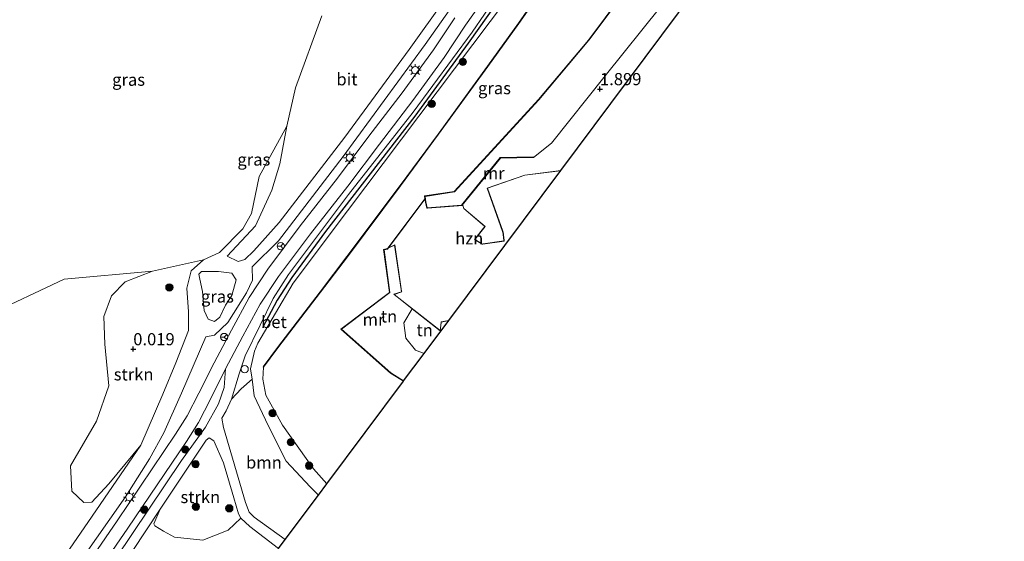
# Model space of a CAD drawing. Units: metres. Extents: x 169998 to 180002, y 482335 to 487502.
# Drawn here: x 170227 to 170429, y 484155 to 484262 of the extents above; entities that cross this region are included whole.
import ezdxf
from ezdxf.enums import TextEntityAlignment as Align

# ---------------------------------------------------------------- set-up
doc = ezdxf.new("R2010")
doc.units = ezdxf.units.M
doc.layers.get('0').update_dxf_attribs({"lineweight": 25})
for name, color, linetype, lineweight in [('B-ME-GR-BOOM-GV-B6', 93, 'Continuous', 18), ('B-ME-GR-BOOM-S-B1', 93, 'Continuous', 18), ('B-ME-GR-STRUIKEN-GV-B6', 93, 'Continuous', 18), ('B-ME-GW-HOOGTEPUNT-S-B1', 10, 'Continuous', 25), ('B-ME-GW-KRUINLIJN-L-B1', 93, 'Continuous', 18), ('B-ME-GW-TEENLIJN-L-B1', 93, 'Continuous', 18), ('B-ME-IE-GRASLAND-GV-B6', 93, 'Continuous', 18), ('B-ME-IE-GRONDWERKLIJN-GROND_INGERICHT-GV-B6', 253, 'Continuous', 18), ('B-ME-IE-INRICHTINGSELEMENT-S-B1', 253, 'Continuous', 18), ('B-ME-IE-MEUBILAIR_WEGMEUBILAIR-LICHTMAST-S-B1', 8, 'Continuous', 18), ('B-ME-IE-TERREINAFSCHEIDING-HAAG-L-B1', 10, 'Continuous', 25), ('B-ME-KG-KADASTRAAL-DAKRAND-L-B1', 13, 'Continuous', 18), ('B-ME-KG-KADASTRAAL-OPNAMEDTMGRENS-L-B1', 10, 'Continuous', 25), ('B-ME-MW-MUUR-GV-B6', 8, 'IE-TERREINAFSCHEIDING-KUNSTMATIG', 18), ('B-ME-OB-WATERLIJN-L-B1', 133, 'OB-WATERLIJN', 18), ('B-ME-OG-BEBOUWING-GV-B6', 173, 'Continuous', 18), ('B-ME-OG-WATER-GV-B6', 153, 'Continuous', 18), ('B-ME-VH-VERH_SOORT-BETON-OVERIG-GV-B6', 8, 'IE-TERREINAFSCHEIDING-NATUURLIJK-HOUTWAL', 18), ('B-ME-VH-VERH_SOORT-BITUMEN-GV-B6', 8, 'IE-TERREINAFSCHEIDING-NATUURLIJK-HOUTWAL', 18), ('B-ME-VW-MEUBILAIR_WEGMEUBILAIR-RONA-S-B1', 8, 'Continuous', 18)]:
    doc.layers.add(name, color=color, linetype=linetype, lineweight=lineweight)
doc.styles.add('NLCS-ISO', font='NLCS-ISO.TTF')
doc.linetypes.add('IE-TERREINAFSCHEIDING-KUNSTMATIG', pattern='A,4,[82,NLCS.SHX,S=0.75,R=90,X=0,Y=0],4,-2', length=10)
doc.linetypes.add('IE-TERREINAFSCHEIDING-NATUURLIJK-HOUTWAL', pattern='A,7,-1.5,[67,NLCS.SHX,S=0.75,R=45,X=0,Y=0],-1.5,7,-1.5,[70,NLCS.SHX,S=0.75,R=0,X=0,Y=0],-1.5', length=20)
doc.linetypes.add('OB-WATERLIJN', pattern='A,10,[32,NLCS.SHX,S=2,R=0,X=0,Y=0],-12', length=22)

# ---------------------------------------------------------------- blocks, each defined once
blk = doc.blocks.new('dtb')
blk.add_circle((0, 0), 0.75)
blk = doc.blocks.new('wegwijzer')
for q in [(-0.53, -0.53), (0, 0.75), (0.53, -0.53)]:
    blk.add_line((0, 0), q)
blk.add_circle((0, 0), 0.75)
blk = doc.blocks.new('boom')
blk.add_hatch(color=256).paths.add_polyline_path([(-0.75, 0, 1), (0.75, 0, 1)])
blk.add_circle((0, 0), 0.75)
blk = doc.blocks.new('hoogtepunt')
for p, q in [((-0.5, 0), (0.5, 0)), ((0, 0.5), (0, -0.5))]:
    blk.add_line(p, q)
blk = doc.blocks.new('lantaarnpaal')
for p, q in [((-0.75, 0), (-1.25, 0)), ((-0.88, 0.88), (-0.53, 0.53)), ((0, 0.75), (0, 1.25)), ((0.53, 0.53), (0.88, 0.88)), ((0.75, 0), (1.25, 0)), ((-0.53, -0.53), (-0.88, -0.88)), ((0, -0.75), (0, -1.25)), ((0.53, -0.53), (0.88, -0.88))]:
    blk.add_line(p, q)
blk.add_circle((0, 0), 0.75)

msp = doc.modelspace()

# ---------------------------------------------------------------- linework, layer by layer
at = {"layer": 'B-ME-GR-BOOM-GV-B6'}
msp.add_polyline3d([(170288.25, 484164.77, 1.45), (170281.42, 484155.61, 1.58), (170275.06, 484160.25, 1.4), (170274.01, 484161.28, 1.35), (170273.22, 484163.25, 1.29), (170268.7, 484178.64, 1.12), (170268.4, 484180.56, 1.12), (170269.29, 484182.1, 1.21), (170270.38, 484184.46, 1.27), (170272.33, 484186.57, 1.25), (170274.6, 484188.58, 1.1), (170275.01, 484185.12, 1.09), (170277.93, 484179.06, 1.15), (170281.58, 484171.7, 1.43), (170286.52, 484166.46, 1.46), (170288.25, 484164.77, 1.45)], dxfattribs=at)
at = {"layer": 'B-ME-GR-STRUIKEN-GV-B6'}
for points in [[(170321.65, 484277.06, 0.29), (170306.85, 484256.29, 0.25), (170293.64, 484238.33, 0.26), (170280.18, 484220.74, 0.47), (170274.98, 484214.94, 0.55), (170273.13, 484213.19, 0.52), (170271.73, 484212.77, 0.45), (170269.45, 484213.84, 0.38)], [(170269.45, 484213.84, 0.38), (170275.27, 484220.08, 0.35), (170278.69, 484227.44, 0.03), (170280.29, 484232.83, -0.02), (170281.77, 484240.58, -0.2), (170283.5, 484248.46, -0.2), (170288.93, 484263.24, -0.2)], [(170251.72, 484175.01, 0.29), (170245.14, 484167.07, 0.28), (170241.68, 484163.31, 0.27), (170240.04, 484163.21, 0.2), (170237.56, 484165.57, 0.1), (170237.27, 484170.74, 0.04), (170242.61, 484179.98, 0.03), (170245.13, 484187.19, 0.03), (170244.36, 484195.77, 0.01), (170244.14, 484201.43, 0), (170245.71, 484205.67, 0), (170248.51, 484208.61, 0.02), (170254.13, 484210.75, -0.2), (170264.59, 484213.09, -0.2), (170262.11, 484210.81, -0.01), (170261.16, 484207.28, 0.05), (170261.54, 484202.41, 0.11), (170261.55, 484198.55, 0.19), (170258.95, 484191.91, 0.24), (170256.27, 484185.49, 0.28), (170251.72, 484175.01, 0.29)], [(170272.29, 484160.05, 1.32), (170269.71, 484157.54, 1.29), (170264.46, 484155.52, 1.27), (170258.68, 484156.1, 1.14), (170256.37, 484157.37, 1.11), (170254.59, 484158.46, 1.05), (170254.41, 484158.88, 1.05), (170255.7, 484161.88, 1.05), (170265.16, 484176.02, 1.03), (170265.76, 484176.51, 1.05), (170266.76, 484175.92, 1.06), (170268.71, 484171.41, 1.2), (170270.85, 484164.19, 1.24), (170271.82, 484160.93, 1.3), (170272.29, 484160.05, 1.32)]]:
    msp.add_polyline3d(points, dxfattribs=at)
at = {"layer": 'B-ME-GW-KRUINLIJN-L-B1'}
for points in [[(170342.65, 484440.9, 0.74), (170342.79, 484434.01, 0.77), (170343.89, 484415.63, 0.74), (170344.82, 484395.97, 0.69), (170344.95, 484394.41, 0.69), (170346.33, 484377.96, 0.65), (170346.94, 484366.2, 0.62), (170347.02, 484363.77, 0.57), (170347.19, 484358.88, 0.46), (170347.3, 484354.64, 0.53), (170348.91, 484342.77, 0.59), (170349.74, 484331.66, 0.59), (170349.59, 484321.53, 0.6), (170348.62, 484315.94, 0.68), (170347.51, 484311.7, 0.71), (170343.21, 484304.17, 0.7), (170336.54, 484295.11, 0.65), (170324.5, 484277.68, 0.68), (170310.14, 484257.33, 0.67), (170293.3, 484234.33, 0.62), (170280.02, 484217.01, 0.92), (170274.61, 484211.64, 1.04)], [(170274.6, 484188.58, 1.1), (170274.26, 484190.71, 1.09), (170275.08, 484194.31, 1.18), (170275.76, 484195.96, 1.24), (170283.06, 484208.33, 1.34), (170294.23, 484223.15, 1.11), (170327.3, 484267.14, 1.09), (170340.51, 484286.06, 1.04), (170356.23, 484308.23, 1.07), (170360.97, 484313.44, 1.01), (170366.71, 484319.96, 0.94), (170370.11, 484324.68, 0.89), (170374.55, 484331.98, 0.73)], [(170359.05, 484271.55, 1.92), (170359.51, 484267.71, 1.95), (170358.58, 484265.17, 1.97), (170347.18, 484250.91, 1.89), (170336.13, 484237.09, 1.89), (170332.45, 484234.13, 1.86)], [(170269.45, 484213.84, 0.38), (170275.27, 484220.08, 0.35), (170278.69, 484227.44, 0.03), (170280.29, 484232.83, -0.02), (170281.77, 484240.58, -0.2)], [(170264.22, 484210.68, 0.85), (170267.69, 484210.73, 1.19), (170270.44, 484210.37, 1.72), (170271.32, 484209, 1.75), (170270.44, 484205.76, 1.77), (170269.12, 484203.8, 1.51), (170267.94, 484201.31, 1.67), (170266.91, 484200.41, 1.64), (170265.61, 484200.88, 1.49), (170264.76, 484202.71, 1.34), (170264.38, 484206.58, 1.2), (170263.85, 484209.13, 0.85), (170263.65, 484210.14, 0.81), (170264.22, 484210.68, 0.85)], [(170309.97, 484193.87, 1.92), (170308.21, 484194.57, 1.89), (170306.19, 484196.99, 1.85), (170305.81, 484200.12, 1.78), (170307.52, 484203.03, 1.8)], [(170265.1, 484197.28, 1.05), (170260.11, 484185.68, 0.89), (170256.48, 484177.54, 0.91), (170253.53, 484172.19, 0.98), (170248.58, 484164.42, 0.92), (170239.42, 484151.31, 0.89), (170228.97, 484135.91, 0.83), (170221.36, 484125.43, 0.83), (170211.53, 484113.63, 0.83), (170206.39, 484108.11, 0.76), (170202.56, 484105.02, 0.74), (170200.17, 484103.66, 0.74)], [(170288.25, 484164.77, 1.45), (170286.52, 484166.46, 1.46), (170281.58, 484171.7, 1.43), (170277.93, 484179.06, 1.15), (170275.01, 484185.12, 1.09), (170274.6, 484188.58, 1.1)]]:
    msp.add_polyline3d(points, dxfattribs=at)
at = {"layer": 'B-ME-GW-TEENLIJN-L-B1'}
for points in [[(170346.08, 484359.81, -0.2), (170346.21, 484355.24, 0.12), (170347.56, 484339.87, 0.19), (170347.63, 484325.13, 0.24), (170347.22, 484318.01, 0.19), (170345.66, 484312.09, 0.18), (170341.62, 484304.72, 0.4), (170335.41, 484295.96, 0.39), (170329.33, 484287.95, 0.27), (170321.65, 484277.06, 0.29), (170306.85, 484256.29, 0.25), (170293.64, 484238.33, 0.26), (170280.18, 484220.74, 0.47), (170274.98, 484214.94, 0.55), (170273.13, 484213.19, 0.52), (170271.73, 484212.77, 0.45), (170269.45, 484213.84, 0.38)], [(170200.17, 484103.66, 0.74), (170201.05, 484106.99, 0.42), (170204.79, 484112.55, 0.38), (170211.51, 484119.88, 0.38), (170215.15, 484123.67, 0.24), (170224.03, 484135.54, 0.25), (170233.32, 484148.15, 0.25), (170241.75, 484160.46, 0.25), (170251.72, 484175.01, 0.29), (170256.27, 484185.49, 0.28), (170258.95, 484191.91, 0.24), (170261.55, 484198.55, 0.19), (170261.54, 484202.41, 0.11), (170261.16, 484207.28, 0.05), (170262.11, 484210.81, -0.01), (170264.59, 484213.09, -0.2)], [(170265.1, 484197.28, 1.05), (170266.88, 484197.61, 1.07), (170269.64, 484200.19, 1.08), (170273.46, 484206.33, 1.05), (170274.67, 484208.95, 1.08), (170274.61, 484211.64, 1.04)]]:
    msp.add_polyline3d(points, dxfattribs=at)
at = {"layer": 'B-ME-IE-GRASLAND-GV-B6'}
for points in [[(170239.42, 484151.31, 0.89), (170248.58, 484164.42, 0.92), (170253.53, 484172.19, 0.98), (170256.48, 484177.54, 0.91), (170260.11, 484185.68, 0.89), (170265.1, 484197.28, 1.05), (170266.88, 484197.61, 1.07), (170269.64, 484200.19, 1.08), (170273.46, 484206.33, 1.05), (170274.67, 484208.95, 1.08), (170274.61, 484211.64, 1.04), (170280.02, 484217.01, 0.92), (170293.3, 484234.33, 0.62), (170310.14, 484257.33, 0.67), (170324.5, 484277.68, 0.68)], [(170327.3, 484267.14, 1.09), (170294.23, 484223.15, 1.11), (170283.06, 484208.33, 1.34), (170275.76, 484195.96, 1.24), (170275.08, 484194.31, 1.18), (170274.26, 484190.71, 1.09), (170274.6, 484188.58, 1.1), (170272.33, 484186.57, 1.25), (170270.38, 484184.46, 1.27), (170271.93, 484189.7, 1.32), (170273.2, 484193.36, 1.27), (170276.25, 484199.69, 1.22), (170278.95, 484205.18, 1.18), (170282.08, 484210.09, 1.06), (170294.42, 484226.51, 0.75), (170307.72, 484243.42, 0.95), (170319.82, 484259.88, 0.94), (170332.52, 484278.44, 0.86)], [(170324.5, 484277.68, 0.68), (170310.14, 484257.33, 0.67), (170293.3, 484234.33, 0.62), (170280.02, 484217.01, 0.92), (170274.61, 484211.64, 1.04)], [(170233.32, 484148.15, 0.25), (170241.75, 484160.46, 0.25), (170251.72, 484175.01, 0.29), (170256.27, 484185.49, 0.28), (170258.95, 484191.91, 0.24), (170261.55, 484198.55, 0.19), (170261.54, 484202.41, 0.11), (170261.16, 484207.28, 0.05), (170262.11, 484210.81, -0.01), (170264.59, 484213.09, -0.2), (170267.88, 484214.62, -0.2), (170272.67, 484219.44, -0.2), (170274.51, 484222.6, -0.2), (170276.03, 484230.21, -0.2), (170281.77, 484240.58, -0.2), (170280.29, 484232.83, -0.02), (170278.69, 484227.44, 0.03), (170275.27, 484220.08, 0.35), (170269.45, 484213.84, 0.38), (170271.73, 484212.77, 0.45), (170273.13, 484213.19, 0.52), (170274.98, 484214.94, 0.55), (170280.18, 484220.74, 0.47), (170293.64, 484238.33, 0.26), (170306.85, 484256.29, 0.25), (170321.65, 484277.06, 0.29)], [(170337.18, 484273.04, 0.73), (170329.33, 484261.73, 0.73), (170322.99, 484252.89, 0.73), (170312.84, 484238.95, 0.73), (170305.02, 484228.37, 0.73), (170294.1, 484213.78, 0.73), (170288.6, 484206.5, 0.73), (170279.84, 484195.11, 0.73), (170276.89, 484191.1, 0.9), (170276.97, 484191.05, 0.45)], [(170276.97, 484191.05, 0.45), (170276.81, 484188.59, 0.45), (170277.46, 484185.27, 0.45), (170280.87, 484179.13, 0.45), (170287.25, 484170.18, 0.45), (170289.95, 484167.05, 0.45), (170288.25, 484164.77, 1.45), (170286.52, 484166.46, 1.46), (170281.58, 484171.7, 1.43), (170277.93, 484179.06, 1.15), (170275.01, 484185.12, 1.09), (170274.6, 484188.58, 1.1), (170274.26, 484190.71, 1.09), (170275.08, 484194.31, 1.18), (170275.76, 484195.96, 1.24), (170283.06, 484208.33, 1.34), (170294.23, 484223.15, 1.11), (170327.3, 484267.14, 1.09)], [(170316.29, 484262.84, 0.74), (170311.85, 484256.23, 0.74), (170305.47, 484247.42, 0.75), (170298.62, 484238.49, 0.69), (170292.13, 484229.9, 0.73), (170284.48, 484220.09, 0.82), (170277.87, 484211.21, 0.87), (170274, 484205.38, 1.05), (170270.38, 484198.65, 1.17), (170266.79, 484191.92, 1.2), (170263.69, 484185.68, 1.11), (170261.25, 484181.01, 0.98), (170258.86, 484177.25, 0.99), (170246.89, 484159.47, 0.97), (170236.43, 484144.22, 1.01)], [(170182.81, 484155.22, -0.2), (170190.91, 484162.97, -0.2), (170199.01, 484171.38, -0.2), (170204.77, 484183.7, -0.2), (170211.57, 484195.26, -0.2), (170219.97, 484201.57, -0.2), (170235.96, 484209.14, -0.2), (170254.13, 484210.75, -0.2), (170248.51, 484208.61, 0.02), (170245.71, 484205.67, 0), (170244.14, 484201.43, 0), (170244.36, 484195.77, 0.01), (170245.13, 484187.19, 0.03), (170242.61, 484179.98, 0.03), (170237.27, 484170.74, 0.04), (170237.56, 484165.57, 0.1), (170240.04, 484163.21, 0.2), (170241.68, 484163.31, 0.27), (170245.14, 484167.07, 0.28), (170251.72, 484175.01, 0.29), (170241.75, 484160.46, 0.25), (170233.32, 484148.15, 0.25)], [(170274.61, 484211.64, 1.04), (170274.67, 484208.95, 1.08), (170273.46, 484206.33, 1.05), (170269.64, 484200.19, 1.08), (170266.88, 484197.61, 1.07), (170265.1, 484197.28, 1.05), (170260.11, 484185.68, 0.89), (170256.48, 484177.54, 0.91), (170253.53, 484172.19, 0.98), (170248.58, 484164.42, 0.92), (170239.42, 484151.31, 0.89)], [(170264.22, 484210.68, 0.85), (170267.69, 484210.73, 1.19), (170270.44, 484210.37, 1.72), (170271.32, 484209, 1.75), (170270.44, 484205.76, 1.77), (170269.12, 484203.8, 1.51), (170267.94, 484201.31, 1.67), (170266.91, 484200.41, 1.64), (170265.61, 484200.88, 1.49), (170264.76, 484202.71, 1.34), (170264.38, 484206.58, 1.2), (170263.85, 484209.13, 0.85), (170263.65, 484210.14, 0.81), (170264.22, 484210.68, 0.85)], [(170264.22, 484210.68, 0.85), (170263.65, 484210.14, 0.81), (170263.85, 484209.13, 0.85), (170264.38, 484206.58, 1.2), (170264.76, 484202.71, 1.34), (170265.61, 484200.88, 1.49), (170266.91, 484200.41, 1.64), (170267.94, 484201.31, 1.67), (170269.12, 484203.8, 1.51), (170270.44, 484205.76, 1.77), (170271.32, 484209, 1.75), (170270.44, 484210.37, 1.72), (170267.69, 484210.73, 1.19), (170264.22, 484210.68, 0.85)], [(170238.62, 484142.69, 1.01), (170249.1, 484157.97, 0.97), (170261.09, 484175.78, 0.99), (170263.57, 484179.67, 0.98), (170266.07, 484184.47, 1.11), (170269.17, 484190.69, 1.2), (170268.85, 484186.9, 1.2), (170267.71, 484183.49, 1.14), (170265.01, 484178.74, 0.98), (170260.07, 484171.88, 0.98), (170246.66, 484151.89, 0.99)], [(170272.29, 484160.05, 1.32), (170274.16, 484158.28, 1.4), (170280.06, 484153.79, 1.54), (170255.85, 484121.36, 1.66), (170249.17, 484125.19, 1.54), (170247.87, 484125.93, 1.47), (170247.51, 484126.89, 1.46), (170246.57, 484132.97, 1.27), (170245.07, 484140.65, 1.15), (170244.48, 484144.82, 1.05), (170245, 484145.9, 1.06), (170249.97, 484153.16, 1.01), (170255.7, 484161.88, 1.05), (170254.41, 484158.88, 1.05), (170254.59, 484158.46, 1.05), (170256.37, 484157.37, 1.11), (170258.68, 484156.1, 1.14), (170264.46, 484155.52, 1.27), (170269.71, 484157.54, 1.29), (170272.29, 484160.05, 1.32)]]:
    msp.add_polyline3d(points, dxfattribs=at)
at = {"layer": 'B-ME-IE-GRONDWERKLIJN-GROND_INGERICHT-GV-B6'}
for points in [[(170358.58, 484265.17, 1.97), (170347.18, 484250.91, 1.89), (170336.13, 484237.09, 1.89), (170332.45, 484234.13, 1.86), (170332.45, 484234.23, 1.86), (170325.58, 484234.1, 1.08), (170317.65, 484224.3, 1.27), (170310.57, 484223.76, 0.84), (170310.3, 484225.02, 0.73), (170310.14, 484226.14, 0.73), (170316.2, 484227.05, 0.73), (170333.51, 484246.01, 0.73), (170343.82, 484258.21, 0.73), (170350.63, 484267.4, 0.73)], [(170365.67, 484268.5, 1.95), (170338.02, 484231.46, 1.94), (170330.67, 484230.52, 1.94), (170322.92, 484227.83, 1.94), (170326.08, 484218.95, 1.94), (170326.14, 484218.82, 1.94), (170326.32, 484217.09, 1.94), (170326.34, 484216.98, 1.94), (170322.07, 484216.38, 1.94), (170321.92, 484216.33, 1.94), (170320.49, 484217.22, 1.94), (170320.39, 484217.28, 1.94), (170322.5, 484219.95, 1.94), (170318.13, 484223.68, 1.94), (170317.91, 484224.32, 1.94), (170317.79, 484224.31, 1.86), (170325.63, 484234, 1.86), (170332.45, 484234.13, 1.86), (170336.13, 484237.09, 1.89), (170347.18, 484250.91, 1.89), (170358.58, 484265.17, 1.97)], [(170305.29, 484206.54, 1), (170303.71, 484206.02, 0.94), (170307.52, 484203.03, 1.8), (170305.81, 484200.12, 1.78), (170306.19, 484196.99, 1.85), (170308.21, 484194.57, 1.89), (170309.97, 484193.87, 1.92), (170305.75, 484188.22, 0.73), (170303.12, 484189.89, 0.73), (170292.99, 484198.88, 0.73), (170302.92, 484206.36, 0.73), (170301.71, 484215.16, 0.73), (170302.43, 484215.31, 0.73), (170302.59, 484215.51, 0.75), (170303.87, 484216.12, 0.83), (170305.29, 484206.54, 1)], [(170313.48, 484200.29, 1.94), (170315, 484200.61, 1.94), (170309.97, 484193.87, 1.92), (170308.21, 484194.57, 1.89), (170306.19, 484196.99, 1.85), (170305.81, 484200.12, 1.78), (170307.52, 484203.03, 1.8), (170313.27, 484198.51, 1.94), (170313.48, 484200.29, 1.94)]]:
    msp.add_polyline3d(points, dxfattribs=at)
at = {"layer": 'B-ME-IE-TERREINAFSCHEIDING-HAAG-L-B1'}
msp.add_polyline3d([(170328.97, 484271.65, 1), (170319, 484257.6, 1.02), (170308.03, 484242.64, 1.02), (170289.66, 484218.93, 1.07), (170282.75, 484209.49, 1.11), (170279.73, 484204.8, 1.16), (170276.71, 484199.14, 1.17)], dxfattribs=at)
at = {"layer": 'B-ME-KG-KADASTRAAL-DAKRAND-L-B1'}
msp.add_polyline3d([(170314.98, 484200.65, 19.48), (170313.44, 484200.33, 19.5), (170313.43, 484200.18, 16.59), (170313.23, 484198.6, 16.59), (170303.82, 484206, 16.55), (170305.34, 484206.5, 16.59), (170305.32, 484206.65, 19.42), (170303.91, 484216.2, 19.34), (170303.78, 484216.13, 16.33), (170302.65, 484215.59, 16.46), (170310.13, 484225.59, 16.49), (170310.53, 484223.71, 16.34), (170310.68, 484223.73, 19.35), (170317.88, 484224.27, 19.35), (170318.09, 484223.65, 19.34), (170322.43, 484219.95, 19.35), (170320.32, 484217.27, 19.26), (170320.44, 484217.19, 21.84), (170321.87, 484216.3, 21.92), (170322.02, 484216.32, 23.9), (170326.38, 484216.94, 22.82), (170326.37, 484217.09, 10.91), (170326.19, 484218.82, 10.85), (170326.14, 484218.96, 7.94), (170322.98, 484227.8, 8.19), (170330.68, 484230.47, 8.12), (170337.93, 484231.4, 8.14)], dxfattribs=at)
at = {"layer": 'B-ME-KG-KADASTRAAL-OPNAMEDTMGRENS-L-B1'}
msp.add_polyline3d([(170280.06, 484153.79, 1.54), (170281.42, 484155.61, 1.58), (170288.25, 484164.77, 1.45), (170289.95, 484167.05, 0.45), (170305.69, 484188.14, 0.45), (170305.75, 484188.22, 0.73), (170309.97, 484193.87, 1.92), (170315, 484200.61, 1.94), (170338.02, 484231.46, 1.94), (170365.67, 484268.5, 1.95), (170376.68, 484283.25, 1.89), (170377.57, 484284.49, 1.95), (170403.98, 484321.02, 2.08), (170410.67, 484330.27, 2.25), (170429.18, 484355.88, 2.83)], dxfattribs=at)
at = {"layer": 'B-ME-MW-MUUR-GV-B6'}
for points in [[(170337.27, 484272.98, 0.45), (170329.41, 484261.67, 0.45), (170323.07, 484252.83, 0.45), (170312.92, 484238.89, 0.45), (170305.1, 484228.31, 0.45), (170294.18, 484213.72, 0.45), (170288.68, 484206.44, 0.45), (170279.92, 484195.05, 0.45), (170276.97, 484191.05, 0.45), (170276.89, 484191.1, 0.9), (170279.84, 484195.11, 0.73), (170288.6, 484206.5, 0.73), (170294.1, 484213.78, 0.73), (170305.02, 484228.37, 0.73), (170312.84, 484238.95, 0.73), (170322.99, 484252.89, 0.73), (170329.33, 484261.73, 0.73), (170337.18, 484273.04, 0.73)], [(170350.63, 484267.4, 0.73), (170343.82, 484258.21, 0.73), (170333.51, 484246.01, 0.73), (170316.2, 484227.05, 0.73), (170310.14, 484226.14, 0.73), (170310.3, 484225.02, 0.73), (170310.15, 484225.7, 0.65), (170310.11, 484225.65, 0.45), (170310.03, 484226.23, 0.45), (170316.15, 484227.14, 0.45), (170333.44, 484246.07, 0.45), (170343.75, 484258.27, 0.45), (170350.55, 484267.46, 0.45)], [(170332.45, 484234.13, 1.86), (170325.63, 484234, 1.86), (170317.79, 484224.31, 1.86), (170317.65, 484224.3, 1.27), (170325.58, 484234.1, 1.08), (170332.45, 484234.23, 1.86), (170332.45, 484234.13, 1.86)], [(170302.59, 484215.51, 0.75), (170302.43, 484215.31, 0.73), (170301.71, 484215.16, 0.73), (170302.92, 484206.36, 0.73), (170292.99, 484198.88, 0.73), (170303.12, 484189.89, 0.73), (170305.75, 484188.22, 0.73), (170305.69, 484188.14, 0.45), (170303.06, 484189.81, 0.45), (170292.83, 484198.88, 0.45), (170302.81, 484206.4, 0.45), (170301.6, 484215.24, 0.45), (170302.45, 484215.41, 0.45), (170302.55, 484215.55, 0.45), (170302.59, 484215.51, 0.75)]]:
    msp.add_polyline3d(points, dxfattribs=at)
at = {"layer": 'B-ME-OB-WATERLIJN-L-B1'}
msp.add_polyline3d([(170219.97, 484201.57, -0.2), (170235.96, 484209.14, -0.2), (170254.13, 484210.75, -0.2), (170264.59, 484213.09, -0.2), (170267.88, 484214.62, -0.2), (170272.67, 484219.44, -0.2), (170274.51, 484222.6, -0.2), (170276.03, 484230.21, -0.2), (170281.77, 484240.58, -0.2), (170283.5, 484248.46, -0.2), (170288.93, 484263.24, -0.2)], dxfattribs=at)
at = {"layer": 'B-ME-OG-BEBOUWING-GV-B6'}
msp.add_polyline3d([(170315, 484200.61, 1.94), (170313.48, 484200.29, 1.94), (170313.27, 484198.51, 1.94), (170307.52, 484203.03, 1.8), (170303.71, 484206.02, 0.94), (170305.29, 484206.54, 1), (170303.87, 484216.12, 0.83), (170302.59, 484215.51, 0.75), (170302.55, 484215.55, 0.45), (170310.11, 484225.65, 0.45), (170310.15, 484225.7, 0.65), (170310.3, 484225.02, 0.73), (170310.57, 484223.76, 0.84), (170317.65, 484224.3, 1.27), (170317.79, 484224.31, 1.86), (170317.91, 484224.32, 1.94), (170318.13, 484223.68, 1.94), (170322.5, 484219.95, 1.94), (170320.39, 484217.28, 1.94), (170320.49, 484217.22, 1.94), (170321.92, 484216.33, 1.94), (170322.07, 484216.38, 1.94), (170326.34, 484216.98, 1.94), (170326.32, 484217.09, 1.94), (170326.14, 484218.82, 1.94), (170326.08, 484218.95, 1.94), (170322.92, 484227.83, 1.94), (170330.67, 484230.52, 1.94), (170338.02, 484231.46, 1.94), (170315, 484200.61, 1.94)], dxfattribs=at)
at = {"layer": 'B-ME-OG-WATER-GV-B6'}
for points in [[(170393.25, 484374.9, 0.45), (170393.58, 484367.55, 0.45), (170395.9, 484366.6, 0.45), (170395.13, 484363.92, 0.45), (170394.67, 484360.61, 0.45), (170394.65, 484356.96, 0.45), (170395.36, 484353.65, 0.45), (170392.37, 484349.69, 0.45), (170388.65, 484343.8, 0.45), (170386.25, 484339.82, 0.45), (170384.1, 484335.74, 0.45), (170382.44, 484332.03, 0.45), (170378.13, 484319.92, 0.45), (170372.89, 484306.88, 0.45), (170366.36, 484293.35, 0.45), (170359.36, 484281.07, 0.45), (170350.55, 484267.46, 0.45), (170343.75, 484258.27, 0.45), (170333.44, 484246.07, 0.45), (170316.15, 484227.14, 0.45), (170310.03, 484226.23, 0.45), (170310.11, 484225.65, 0.45)], [(170310.11, 484225.65, 0.45), (170302.55, 484215.55, 0.45), (170302.45, 484215.41, 0.45), (170301.6, 484215.24, 0.45), (170302.81, 484206.4, 0.45), (170292.83, 484198.88, 0.45), (170303.06, 484189.81, 0.45), (170305.69, 484188.14, 0.45), (170289.95, 484167.05, 0.45), (170287.25, 484170.18, 0.45), (170280.87, 484179.13, 0.45), (170277.46, 484185.27, 0.45), (170276.81, 484188.59, 0.45), (170276.97, 484191.05, 0.45), (170279.92, 484195.05, 0.45), (170288.68, 484206.44, 0.45), (170294.18, 484213.72, 0.45), (170305.1, 484228.31, 0.45), (170312.92, 484238.89, 0.45), (170323.07, 484252.83, 0.45), (170329.41, 484261.67, 0.45), (170337.27, 484272.98, 0.45)], [(170288.93, 484263.24, -0.2), (170283.5, 484248.46, -0.2), (170281.77, 484240.58, -0.2), (170276.03, 484230.21, -0.2), (170274.51, 484222.6, -0.2), (170272.67, 484219.44, -0.2), (170267.88, 484214.62, -0.2), (170264.59, 484213.09, -0.2), (170254.13, 484210.75, -0.2), (170235.96, 484209.14, -0.2), (170219.97, 484201.57, -0.2)], [(170288.93, 484263.24, -0.2), (170283.5, 484248.46, -0.2), (170281.77, 484240.58, -0.2), (170276.03, 484230.21, -0.2), (170274.51, 484222.6, -0.2), (170272.67, 484219.44, -0.2), (170267.88, 484214.62, -0.2), (170264.59, 484213.09, -0.2), (170254.13, 484210.75, -0.2), (170235.96, 484209.14, -0.2), (170219.97, 484201.57, -0.2)]]:
    msp.add_polyline3d(points, dxfattribs=at)
at = {"layer": 'B-ME-VH-VERH_SOORT-BETON-OVERIG-GV-B6'}
for points in [[(170246.66, 484151.89, 0.99), (170260.07, 484171.88, 0.98), (170265.01, 484178.74, 0.98), (170267.71, 484183.49, 1.14), (170268.85, 484186.9, 1.2), (170269.17, 484190.69, 1.2), (170272.73, 484197.39, 1.17), (170276.29, 484204.01, 1.05), (170280.06, 484209.68, 0.87), (170286.6, 484218.47, 0.82), (170294.25, 484228.27, 0.72), (170300.75, 484236.88, 0.69), (170307.62, 484245.83, 0.75), (170314.04, 484254.7, 0.74), (170318.49, 484261.33, 0.74), (170331.96, 484280.46, 0.72)], [(170332.52, 484278.44, 0.86), (170319.82, 484259.88, 0.94), (170307.72, 484243.42, 0.95), (170294.42, 484226.51, 0.75), (170282.08, 484210.09, 1.06), (170278.95, 484205.18, 1.18), (170276.25, 484199.69, 1.22), (170273.2, 484193.36, 1.27), (170271.93, 484189.7, 1.32), (170270.38, 484184.46, 1.27), (170269.29, 484182.1, 1.21), (170268.4, 484180.56, 1.12), (170268.7, 484178.64, 1.12), (170273.22, 484163.25, 1.29), (170274.01, 484161.28, 1.35), (170275.06, 484160.25, 1.4), (170281.42, 484155.61, 1.58), (170280.06, 484153.79, 1.54), (170274.16, 484158.28, 1.4), (170272.29, 484160.05, 1.32), (170271.82, 484160.93, 1.3), (170270.85, 484164.19, 1.24), (170268.71, 484171.41, 1.2), (170266.76, 484175.92, 1.06), (170265.76, 484176.51, 1.05), (170265.16, 484176.02, 1.03), (170255.7, 484161.88, 1.05), (170249.97, 484153.16, 1.01)]]:
    msp.add_polyline3d(points, dxfattribs=at)
at = {"layer": 'B-ME-VH-VERH_SOORT-BITUMEN-GV-B6'}
for points in [[(170331.96, 484280.46, 0.72), (170318.49, 484261.33, 0.74), (170314.04, 484254.7, 0.74), (170307.62, 484245.83, 0.75), (170300.75, 484236.88, 0.69), (170294.25, 484228.27, 0.72), (170286.6, 484218.47, 0.82), (170280.06, 484209.68, 0.87), (170276.29, 484204.01, 1.05), (170272.73, 484197.39, 1.17), (170269.17, 484190.69, 1.2), (170266.07, 484184.47, 1.11), (170263.57, 484179.67, 0.98), (170261.09, 484175.78, 0.99), (170249.1, 484157.97, 0.97), (170238.62, 484142.69, 1.01)], [(170236.43, 484144.22, 1.01), (170246.89, 484159.47, 0.97), (170258.86, 484177.25, 0.99), (170261.25, 484181.01, 0.98), (170263.69, 484185.68, 1.11), (170266.79, 484191.92, 1.2), (170270.38, 484198.65, 1.17), (170274, 484205.38, 1.05), (170277.87, 484211.21, 0.87), (170284.48, 484220.09, 0.82), (170292.13, 484229.9, 0.73), (170298.62, 484238.49, 0.69), (170305.47, 484247.42, 0.75), (170311.85, 484256.23, 0.74), (170316.29, 484262.84, 0.74)]]:
    msp.add_polyline3d(points, dxfattribs=at)

# ---------------------------------------------------------------- block references
at = {"layer": 'B-ME-GR-BOOM-S-B1', "rotation": 90}
for p in [(170317.9, 484253.79, 1.02), (170311.51, 484245.14, 1.05), (170257.6, 484207.44, 0.03), (170278.82, 484181.59, 0.52), (170263.59, 484177.75, 1.12), (170282.55, 484175.62, 0.69), (170260.85, 484174.14, 1.11), (170262.99, 484171.1, 1.06), (170286.31, 484170.81, 0.77), (170252.45, 484161.76, 1.1), (170263.07, 484162.37, 1.1), (170269.92, 484162.04, 1.13)]:
    msp.add_blockref('boom', p, dxfattribs=at)
at = {"layer": 'B-ME-GW-HOOGTEPUNT-S-B1', "rotation": 90}
for p in [(170346.09, 484248.2, 1.9), (170346.09, 484248.2, 1.9), (170250.18, 484194.76, 0.02), (170250.18, 484194.76, 0.02)]:
    msp.add_blockref('hoogtepunt', p, dxfattribs=at)
at = {"layer": 'B-ME-IE-INRICHTINGSELEMENT-S-B1', "rotation": 90}
msp.add_blockref('dtb', (170273.08, 484190.63, 1.3), dxfattribs=at)
at = {"layer": 'B-ME-IE-MEUBILAIR_WEGMEUBILAIR-LICHTMAST-S-B1', "rotation": 90}
for p in [(170308.13, 484252.05, 0.79), (170294.66, 484234.09, 0.73), (170249.42, 484164.32, 1.01)]:
    msp.add_blockref('lantaarnpaal', p, dxfattribs=at)
at = {"layer": 'B-ME-VW-MEUBILAIR_WEGMEUBILAIR-RONA-S-B1', "rotation": 90}
for p in [(170280.49, 484215.91, 1), (170268.86, 484197.24, 1.26)]:
    msp.add_blockref('wegwijzer', p, dxfattribs=at)

# ---------------------------------------------------------------- texts
at = {"layer": 'B-ME-GR-BOOM-GV-B6', "ltscale": 0.2, "style": 'NLCS-ISO'}
msp.add_text('bmn', height=2.5, dxfattribs=at).set_placement((170277.03, 484171.47), align=Align.MIDDLE_CENTER)
at = {"layer": 'B-ME-GR-STRUIKEN-GV-B6', "ltscale": 0.2, "style": 'NLCS-ISO'}
for p in [(170250.26, 484189.57), (170263.97, 484164.36)]:
    msp.add_text('strkn', height=2.5, dxfattribs=at).set_placement(p, align=Align.MIDDLE_CENTER)
at = {"layer": 'B-ME-GW-HOOGTEPUNT-S-B1', "ltscale": 0.2, "style": 'NLCS-ISO'}
for s, p in [('1.899', (170346.09, 484248.2, 1.9)), ('1.899', (170346.09, 484248.2, 1.9)), ('0.019', (170250.18, 484194.76, 0.02)), ('0.019', (170250.18, 484194.76, 0.02))]:
    msp.add_text(s, height=2.5, dxfattribs=at).set_placement(p, align=Align.BOTTOM_LEFT)
at = {"layer": 'B-ME-IE-GRASLAND-GV-B6', "ltscale": 0.2, "style": 'NLCS-ISO'}
for p in [(170249.22, 484250.11), (170324.41, 484248.38), (170274.96, 484233.71), (170267.48, 484205.57), (170267.48, 484205.57)]:
    msp.add_text('gras', height=2.5, dxfattribs=at).set_placement(p, align=Align.MIDDLE_CENTER)
at = {"layer": 'B-ME-IE-GRONDWERKLIJN-GROND_INGERICHT-GV-B6', "ltscale": 0.2, "style": 'NLCS-ISO'}
for p in [(170302.73, 484201.48), (170310.06, 484198.65)]:
    msp.add_text('tn', height=2.5, dxfattribs=at).set_placement(p, align=Align.MIDDLE_CENTER)
at = {"layer": 'B-ME-MW-MUUR-GV-B6', "ltscale": 0.2, "style": 'NLCS-ISO'}
for p in [(170324.26, 484230.9), (170299.56, 484200.85)]:
    msp.add_text('mr', height=2.5, dxfattribs=at).set_placement(p, align=Align.MIDDLE_CENTER)
at = {"layer": 'B-ME-OG-BEBOUWING-GV-B6', "ltscale": 0.2, "style": 'NLCS-ISO'}
msp.add_text('hzn', height=2.5, dxfattribs=at).set_placement((170319.23, 484217.51), align=Align.MIDDLE_CENTER)
at = {"layer": 'B-ME-VH-VERH_SOORT-BETON-OVERIG-GV-B6', "ltscale": 0.2, "style": 'NLCS-ISO'}
msp.add_text('bet', height=2.5, dxfattribs=at).set_placement((170279.09, 484200.33), align=Align.MIDDLE_CENTER)
at = {"layer": 'B-ME-VH-VERH_SOORT-BITUMEN-GV-B6', "ltscale": 0.2, "style": 'NLCS-ISO'}
msp.add_text('bit', height=2.5, dxfattribs=at).set_placement((170294.1, 484250.2), align=Align.MIDDLE_CENTER)

doc.saveas('drawing.dxf')
